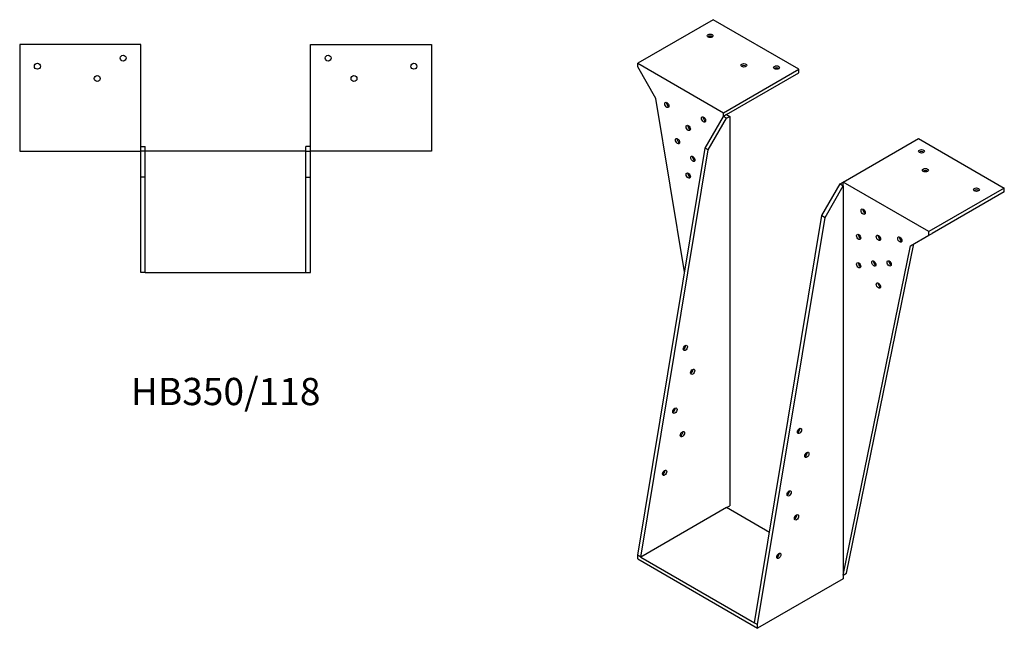
# Model space of a CAD drawing. Units: millimetres. Extents: x 881 to 1892, y 263 to 1455.
# Drawn here: x 1168 to 1892, y 263 to 709 of the extents above; entities that cross this region are included whole.
import ezdxf

# ---------------------------------------------------------------- set-up
doc = ezdxf.new("R2010")
doc.units = ezdxf.units.MM
doc.layers.add('Part', color=7, linetype='Continuous', lineweight=25)
doc.layers.add('Text', color=7, linetype='Continuous', lineweight=25)
doc.styles.add('EU_style', font='arial.ttf')

msp = doc.modelspace()

# ---------------------------------------------------------------- linework, layer by layer
at = {"layer": 'Part'}
for p, q in [((1677.57, 709.44), (1622.2, 677.48)), ((1740.5, 673.11), (1677.57, 709.44)), ((1168.13, 691.27), (1168.13, 612.97)), ((1257.13, 691.27), (1168.13, 691.27)), ((1257.13, 612.97), (1257.13, 691.27)), ((1381.73, 691.27), (1470.73, 691.27)), ((1381.73, 612.97), (1381.73, 691.27)), ((1470.73, 691.27), (1470.73, 612.97)), ((1622.2, 674.78), (1622.2, 677.48)), ((1622.2, 677.48), (1685.13, 641.14)), ((1635.63, 651.51), (1622.2, 674.78)), ((1685.13, 641.14), (1740.5, 673.11)), ((1740.5, 670.41), (1740.5, 673.11)), ((1687.46, 639.79), (1740.5, 670.41)), ((1656.67, 524.48), (1635.63, 651.51)), ((1671.7, 615.18), (1685.13, 638.45)), ((1674.03, 613.83), (1687.46, 637.1)), ((1685.13, 638.45), (1685.13, 641.14)), ((1687.46, 639.79), (1685.13, 638.45)), ((1687.46, 637.1), (1685.13, 638.45)), ((1687.46, 639.79), (1689.8, 638.45)), ((1687.46, 637.1), (1689.8, 638.45)), ((1689.8, 638.45), (1689.8, 352.67)), ((1773.24, 590.27), (1828.6, 622.24)), ((1828.6, 622.24), (1891.54, 585.91)), ((1257.13, 616.27), (1260.43, 616.27)), ((1260.43, 612.97), (1260.43, 616.27)), ((1381.73, 616.27), (1378.43, 616.27)), ((1378.43, 612.97), (1378.43, 616.27)), ((1622.2, 316.34), (1671.7, 615.18)), ((1674.03, 613.83), (1671.7, 615.18)), ((1168.13, 612.97), (1257.13, 612.97)), ((1260.43, 612.97), (1257.13, 612.97)), ((1257.13, 593.97), (1257.13, 612.97)), ((1378.43, 612.97), (1260.43, 612.97)), ((1260.43, 593.97), (1260.43, 612.97)), ((1378.43, 612.97), (1381.73, 612.97)), ((1378.43, 593.97), (1378.43, 612.97)), ((1470.73, 612.97), (1381.73, 612.97)), ((1381.73, 593.97), (1381.73, 612.97)), ((1624.53, 314.99), (1674.03, 613.83)), ((1260.43, 593.97), (1257.13, 593.97)), ((1257.13, 523.97), (1257.13, 593.97)), ((1260.43, 523.97), (1260.43, 593.97)), ((1378.43, 593.97), (1381.73, 593.97)), ((1378.43, 523.97), (1378.43, 593.97)), ((1381.73, 523.97), (1381.73, 593.97)), ((1757.47, 565.66), (1770.9, 588.93)), ((1759.8, 564.31), (1773.24, 587.58)), ((1770.9, 588.93), (1773.24, 590.27)), ((1770.9, 588.93), (1773.24, 587.58)), ((1773.24, 587.58), (1773.24, 590.27)), ((1836.17, 553.94), (1773.24, 590.27)), ((1773.24, 587.58), (1773.24, 301.81)), ((1891.54, 585.91), (1836.17, 553.94)), ((1891.54, 583.21), (1838.5, 552.59)), ((1891.54, 583.21), (1891.54, 585.91)), ((1707.97, 266.82), (1757.47, 565.66)), ((1710.3, 265.47), (1759.8, 564.31)), ((1757.47, 565.66), (1759.8, 564.31)), ((1822.73, 543.49), (1836.17, 551.25)), ((1836.17, 551.25), (1836.17, 553.94)), ((1836.17, 551.25), (1838.5, 552.59)), ((1773.24, 301.81), (1822.73, 543.49)), ((1775.57, 303.15), (1825.07, 544.84)), ((1260.43, 523.97), (1257.13, 523.97)), ((1260.43, 523.97), (1378.43, 523.97)), ((1378.43, 523.97), (1381.73, 523.97)), ((1687.46, 351.33), (1624.53, 314.99)), ((1687.46, 351.33), (1689.8, 352.67)), ((1718.96, 333.14), (1687.46, 351.33)), ((1624.53, 314.99), (1622.2, 316.34)), ((1622.2, 313.64), (1622.2, 316.34)), ((1622.2, 313.64), (1710.3, 262.78)), ((1624.53, 314.99), (1707.97, 266.82)), ((1773.24, 299.11), (1710.3, 262.78)), ((1773.24, 301.81), (1775.57, 303.15)), ((1773.24, 301.81), (1773.24, 299.11)), ((1707.97, 266.82), (1710.3, 265.47)), ((1710.3, 262.78), (1710.3, 265.47))]:
    msp.add_line(p, q, dxfattribs=at)
for centre in [(1244.13, 681.27), (1394.73, 681.27), (1181.13, 675.27), (1457.73, 675.27), (1225.13, 666.27), (1413.73, 666.27)]:
    msp.add_circle(centre, 2.17, dxfattribs=at)
for centre, major_axis in [((1675.44, 697.6), (2.17, 0)), ((1700.19, 675.97), (2.17, 0)), ((1724.23, 674.33), (2.17, 0)), ((1643.62, 646.9), (-1.09, 1.88)), ((1670.56, 636.24), (-1.09, 1.88)), ((1659.32, 630), (-1.09, 1.88)), ((1651.47, 620.32), (-1.09, 1.88)), ((1662.68, 607.32), (-1.09, 1.88)), ((1830.72, 612.85), (2.17, 0)), ((1659.32, 595.05), (-1.09, 1.88)), ((1833.55, 598.97), (2.17, 0)), ((1871.03, 584.68), (2.17, 0)), ((1787.8, 568.56), (-1.09, 1.88)), ((1784.55, 550.02), (-1.09, 1.88)), ((1799.05, 549.33), (-1.09, 1.88)), ((1814.74, 548.1), (-1.09, 1.88)), ((1784.55, 529.2), (-1.09, 1.88)), ((1795.69, 530.53), (-1.09, 1.88)), ((1806.9, 530.59), (-1.09, 1.88)), ((1799.05, 514.38), (-1.09, 1.88)), ((1657.16, 468.55), (1.08, 1.88)), ((1662.62, 451.05), (1.08, 1.88)), ((1649.53, 422.51), (1.08, 1.88)), ((1655.04, 405.28), (1.08, 1.88)), ((1741.04, 407.65), (1.08, 1.88)), ((1746.5, 390.06), (1.08, 1.88)), ((1641.98, 376.91), (1.08, 1.88)), ((1733.45, 361.79), (1.08, 1.88)), ((1738.9, 344.2), (1.08, 1.88)), ((1725.85, 315.93), (1.08, 1.88))]:
    msp.add_ellipse(centre, major_axis=major_axis, ratio=0.57735, dxfattribs=at)
for centre, major_axis, start_param, end_param in [((1675.44, 696.13), (2.17, 0), 0.62678, 2.514812), ((1700.19, 674.5), (2.17, 0), 0.62678, 2.514812), ((1724.23, 672.86), (2.17, 0), 0.62678, 2.514812), ((1644.9, 647.63), (-1.09, 1.88), 0.62678, 2.514812), ((1671.84, 636.98), (-1.09, 1.88), 0.62678, 2.514812), ((1660.59, 630.73), (-1.09, 1.88), 0.62678, 2.514812), ((1652.75, 621.06), (-1.09, 1.88), 0.62678, 2.514812), ((1663.95, 608.05), (-1.09, 1.88), 0.62678, 2.514812), ((1830.72, 611.38), (-2.17, 0), 3.768373, 5.656405), ((1660.59, 595.79), (-1.09, 1.88), 0.62678, 2.514812), ((1833.55, 597.5), (-2.17, 0), 3.768373, 5.656405), ((1871.03, 583.21), (-2.17, 0), 3.768373, 5.656405), ((1789.08, 569.29), (1.09, -1.88), 3.768373, 5.656405), ((1785.82, 550.76), (1.09, -1.88), 3.768373, 5.656405), ((1800.32, 550.06), (1.09, -1.88), 3.768373, 5.656405), ((1816.02, 548.84), (1.09, -1.88), 3.768373, 5.656405), ((1785.82, 529.93), (1.09, -1.88), 3.768373, 5.656405), ((1796.96, 531.26), (1.09, -1.88), 3.768373, 5.656405), ((1808.17, 531.32), (1.09, -1.88), 3.768373, 5.656405), ((1800.32, 515.12), (1.09, -1.88), 3.768373, 5.656405), ((1655.88, 469.28), (-1.08, -1.88), 0.62678, 2.514812), ((1661.35, 451.78), (-1.08, -1.88), 0.62678, 2.514812), ((1648.26, 423.24), (-1.08, -1.88), 0.62678, 2.514812), ((1653.77, 406.01), (-1.08, -1.88), 0.62678, 2.514812), ((1739.77, 408.39), (-1.08, -1.88), 0.62678, 2.514812), ((1745.22, 390.8), (-1.08, -1.88), 0.62678, 2.514812), ((1640.71, 377.65), (-1.08, -1.88), 0.62678, 2.514812), ((1732.17, 362.52), (-1.08, -1.88), 0.62678, 2.514812), ((1737.63, 344.93), (-1.08, -1.88), 0.62678, 2.514812), ((1724.58, 316.66), (-1.08, -1.88), 0.62678, 2.514812)]:
    msp.add_ellipse(centre, major_axis=major_axis, ratio=0.57735, start_param=start_param, end_param=end_param, dxfattribs=at)

# ---------------------------------------------------------------- texts
at = {"layer": 'Text', "insert": (1319.43, 433.97), "char_height": 20, "width": 343.6746, "attachment_point": 5, "style": 'EU_style'}
msp.add_mtext('{HB350/118}', dxfattribs=at)

doc.saveas('drawing.dxf')
